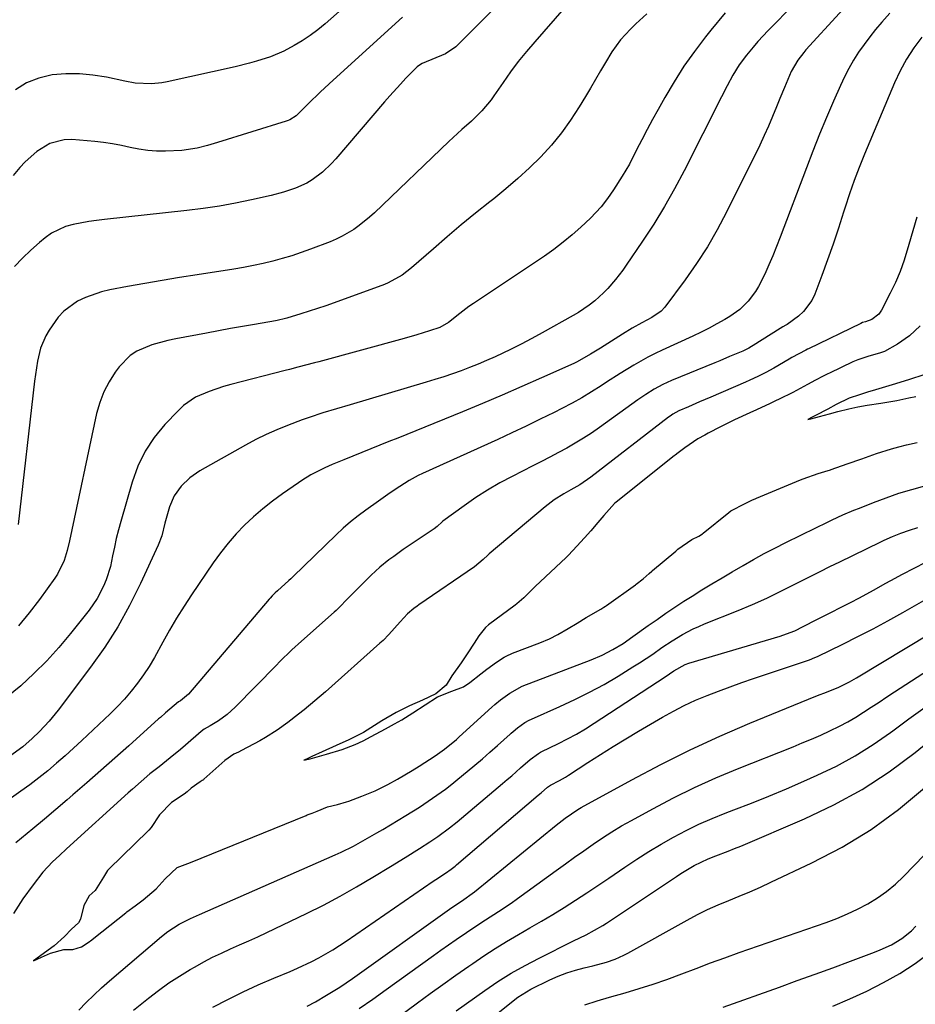
# Model space of a CAD drawing. Units: inches. Extents: x 1846801 to 1852104, y 410597 to 415960.
# Drawn here: x 1850042 to 1850297, y 413000 to 413279 of the extents above; entities that cross this region are included whole.
import ezdxf

# ---------------------------------------------------------------- set-up
doc = ezdxf.new("R2010")
doc.units = ezdxf.units.IN
doc.header["$MEASUREMENT"] = 0
doc.layers.add('7', color=7, linetype='Continuous')
doc.layers.add('8', color=7, linetype='Continuous')

msp = doc.modelspace()

# ---------------------------------------------------------------- linework, layer by layer
at = {"layer": '7', "color": 18}
for points in [[(1850146.62, 413293.98, 1778), (1850128.88, 413278.32, 1778), (1850126.8, 413276.6, 1778), (1850124.65, 413274.97, 1778), (1850122.4, 413273.49, 1778), (1850120.09, 413272.11, 1778), (1850117.15, 413270.55, 1778), (1850113.33, 413268.92, 1778), (1850109.36, 413267.64, 1778), (1850107.35, 413267.07, 1778), (1850103.29, 413266.08, 1778), (1850084.01, 413261.76, 1778), (1850082.51, 413261.48, 1778), (1850079.48, 413261.2, 1778), (1850074.91, 413261.43, 1778), (1850071.9, 413261.95, 1778), (1850066.74, 413263.09, 1778), (1850062.88, 413263.73, 1778), (1850059.01, 413264.1, 1778), (1850055.13, 413264.07, 1778), (1850051.23, 413263.76, 1778), (1850047.5, 413262.88, 1778), (1850044, 413261.55, 1778), (1850040.83, 413259.55, 1778)], [(1850284.77, 413291.8, 1764), (1850265.65, 413270.88, 1764), (1850265.04, 413270.18, 1764), (1850263.32, 413267.98, 1764), (1850261.49, 413264.76, 1764), (1850259.52, 413260.2, 1764), (1850258.23, 413257.03, 1764), (1850257.3, 413254.69, 1764), (1850256.18, 413251.94, 1764), (1850255.01, 413249.22, 1764), (1850253.77, 413246.52, 1764), (1850252.49, 413243.84, 1764), (1850243.06, 413224.74, 1764), (1850240.43, 413219.76, 1764), (1850237.62, 413214.88, 1764), (1850234.55, 413210.17, 1764), (1850231.3, 413205.56, 1764), (1850225.49, 413197.79, 1764), (1850224.44, 413196.61, 1764), (1850221.84, 413194.81, 1764), (1850219.01, 413193.31, 1764), (1850216.2, 413191.78, 1764), (1850213.46, 413190.11, 1764), (1850207.22, 413186.12, 1764), (1850206.29, 413185.54, 1764), (1850204.42, 413184.38, 1764), (1850200.58, 413182.25, 1764), (1850199.59, 413181.78, 1764), (1850190.45, 413177.66, 1764), (1850184.86, 413175.18, 1764), (1850179.26, 413172.74, 1764), (1850173.63, 413170.36, 1764), (1850167.98, 413168.02, 1764), (1850154.69, 413162.61, 1764), (1850152.14, 413161.58, 1764), (1850149.58, 413160.55, 1764), (1850147.02, 413159.53, 1764), (1850144.46, 413158.52, 1764), (1850141.9, 413157.5, 1764), (1850139.34, 413156.48, 1764), (1850136.79, 413155.44, 1764), (1850134.24, 413154.39, 1764), (1850130.95, 413153.02, 1764), (1850128.86, 413152.12, 1764), (1850124.8, 413150.07, 1764), (1850123.83, 413149.47, 1764), (1850122.88, 413148.85, 1764), (1850116.78, 413144.66, 1764), (1850113.95, 413142.6, 1764), (1850111.2, 413140.46, 1764), (1850108.57, 413138.17, 1764), (1850106.02, 413135.79, 1764), (1850103.6, 413133.27, 1764), (1850101.29, 413130.66, 1764), (1850099.14, 413127.92, 1764), (1850097.1, 413125.09, 1764), (1850090.93, 413116.01, 1764), (1850088.77, 413112.71, 1764), (1850086.67, 413109.36, 1764), (1850084.69, 413105.95, 1764), (1850082.77, 413102.5, 1764), (1850080.37, 413098.14, 1764), (1850078.86, 413095.65, 1764), (1850077.25, 413093.23, 1764), (1850075.55, 413090.85, 1764), (1850073.75, 413088.56, 1764), (1850071.87, 413086.34, 1764), (1850069.87, 413084.22, 1764), (1850067.8, 413082.17, 1764), (1850059.7, 413074.54, 1764), (1850057.33, 413072.35, 1764), (1850054.93, 413070.19, 1764), (1850052.5, 413068.08, 1764), (1850050.04, 413065.99, 1764), (1850047.52, 413063.97, 1764), (1850044.96, 413062.01, 1764), (1850042.34, 413060.13, 1764), (1850039.68, 413058.31, 1764)], [(1850186.06, 413291.95, 1774), (1850166.48, 413272.1, 1774), (1850166.11, 413271.75, 1774), (1850163.16, 413269.76, 1774), (1850156.54, 413266.99, 1774), (1850156.02, 413266.73, 1774), (1850155.06, 413266.06, 1774), (1850151.88, 413262.82, 1774), (1850150.32, 413261.17, 1774), (1850147.26, 413257.8, 1774), (1850145.76, 413256.09, 1774), (1850131.94, 413239.92, 1774), (1850130.73, 413238.59, 1774), (1850128.13, 413236.12, 1774), (1850125.26, 413233.95, 1774), (1850123.74, 413233.01, 1774), (1850120.48, 413231.54, 1774), (1850117.05, 413230.41, 1774), (1850113.56, 413229.51, 1774), (1850107.98, 413228.26, 1774), (1850103.42, 413227.32, 1774), (1850098.84, 413226.48, 1774), (1850094.23, 413225.8, 1774), (1850089.6, 413225.22, 1774), (1850066.14, 413222.69, 1774), (1850063.89, 413222.41, 1774), (1850061.66, 413222.09, 1774), (1850057.21, 413221.29, 1774), (1850055.07, 413220.69, 1774), (1850051.12, 413218.79, 1774), (1850049.3, 413217.5, 1774), (1850047.69, 413216.16, 1774), (1850045.22, 413213.97, 1774), (1850042.84, 413211.69, 1774), (1850040.61, 413209.27, 1774)], [(1850262.35, 413283.94, 1766), (1850254.92, 413276.37, 1766), (1850252.01, 413273.26, 1766), (1850250.61, 413271.65, 1766), (1850248.74, 413269.41, 1766), (1850246.68, 413266.63, 1766), (1850244.88, 413263.69, 1766), (1850243.23, 413260.64, 1766), (1850241.63, 413257.56, 1766), (1850231, 413236.55, 1766), (1850228.27, 413231.41, 1766), (1850225.41, 413226.34, 1766), (1850222.35, 413221.39, 1766), (1850219.17, 413216.52, 1766), (1850214.5, 413209.69, 1766), (1850213.53, 413208.31, 1766), (1850211.48, 413205.62, 1766), (1850209.27, 413203.07, 1766), (1850208.1, 413201.86, 1766), (1850205.6, 413199.59, 1766), (1850203.98, 413198.32, 1766), (1850201, 413196.28, 1766), (1850199.45, 413195.35, 1766), (1850190.65, 413190.44, 1766), (1850187.68, 413188.82, 1766), (1850184.69, 413187.26, 1766), (1850181.66, 413185.76, 1766), (1850177.23, 413183.66, 1766), (1850174.84, 413182.59, 1766), (1850172.44, 413181.57, 1766), (1850170.01, 413180.6, 1766), (1850167.56, 413179.67, 1766), (1850165.1, 413178.8, 1766), (1850162.62, 413177.96, 1766), (1850160.13, 413177.16, 1766), (1850157.63, 413176.4, 1766), (1850136.04, 413170, 1766), (1850132.13, 413168.84, 1766), (1850128.22, 413167.67, 1766), (1850124.34, 413166.42, 1766), (1850122.42, 413165.74, 1766), (1850118.17, 413164.14, 1766), (1850115.13, 413162.9, 1766), (1850112.13, 413161.56, 1766), (1850109.19, 413160.1, 1766), (1850106.3, 413158.54, 1766), (1850093.31, 413151.18, 1766), (1850090.46, 413149.24, 1766), (1850087.97, 413146.88, 1766), (1850085.99, 413144.1, 1766), (1850084.68, 413140.95, 1766), (1850083.36, 413136.35, 1766), (1850082.42, 413132.75, 1766), (1850081.45, 413130.14, 1766), (1850076.41, 413119.18, 1766), (1850073.31, 413112.97, 1766), (1850069.96, 413106.91, 1766), (1850066.22, 413101.08, 1766), (1850062.22, 413095.41, 1766), (1850053.02, 413083.22, 1766), (1850050.46, 413080.08, 1766), (1850047.68, 413077.12, 1766), (1850045.61, 413075.1, 1766), (1850042.98, 413072.77, 1766), (1850039.18, 413070.04, 1766)], [(1850196.85, 413282.77, 1772), (1850188.51, 413273.21, 1772), (1850186.14, 413270.4, 1772), (1850183.84, 413267.54, 1772), (1850181.64, 413264.61, 1772), (1850179.51, 413261.62, 1772), (1850176.91, 413257.83, 1772), (1850176.1, 413256.71, 1772), (1850173.47, 413253.53, 1772), (1850170.54, 413250.62, 1772), (1850167.8, 413248.21, 1772), (1850165.31, 413245.95, 1772), (1850164.09, 413244.8, 1772), (1850142.94, 413224.57, 1772), (1850141.54, 413223.29, 1772), (1850138.58, 413220.92, 1772), (1850137.03, 413219.83, 1772), (1850133.77, 413217.91, 1772), (1850132.07, 413217.1, 1772), (1850130.32, 413216.36, 1772), (1850124.74, 413214.22, 1772), (1850122.09, 413213.25, 1772), (1850119.42, 413212.36, 1772), (1850116.72, 413211.56, 1772), (1850113.99, 413210.82, 1772), (1850111.25, 413210.18, 1772), (1850108.49, 413209.58, 1772), (1850105.72, 413209.06, 1772), (1850102.93, 413208.59, 1772), (1850092.49, 413206.98, 1772), (1850087.53, 413206.19, 1772), (1850082.59, 413205.37, 1772), (1850077.64, 413204.51, 1772), (1850072.71, 413203.61, 1772), (1850067.69, 413202.67, 1772), (1850065.31, 413202.11, 1772), (1850060.71, 413200.49, 1772), (1850058.51, 413199.43, 1772), (1850054.59, 413196.63, 1772), (1850052.96, 413194.88, 1772), (1850050.38, 413191.25, 1772), (1850049.43, 413189.6, 1772), (1850048, 413186.12, 1772), (1850047.14, 413182.4, 1772), (1850046.53, 413178.62, 1772), (1850046.28, 413176.72, 1772), (1850041.65, 413135.99, 1772)], [(1850242.72, 413281.42, 1768), (1850238.62, 413276.49, 1768), (1850237.11, 413274.62, 1768), (1850233.96, 413270.47, 1768), (1850230.95, 413266.23, 1768), (1850228.16, 413261.84, 1768), (1850225.51, 413257.35, 1768), (1850223.61, 413253.92, 1768), (1850222.04, 413251.07, 1768), (1850220.5, 413248.21, 1768), (1850218.98, 413245.32, 1768), (1850217.49, 413242.43, 1768), (1850215.42, 413238.44, 1768), (1850213.41, 413234.95, 1768), (1850210.96, 413231.13, 1768), (1850209.24, 413228.68, 1768), (1850207.41, 413226.31, 1768), (1850204.34, 413223.04, 1768), (1850201.66, 413220.53, 1768), (1850199.18, 413218.32, 1768), (1850196.63, 413216.19, 1768), (1850193.98, 413214.19, 1768), (1850191.26, 413212.27, 1768), (1850171.13, 413198.82, 1768), (1850169.8, 413197.9, 1768), (1850167.2, 413195.99, 1768), (1850163.97, 413193.42, 1768), (1850161.49, 413191.95, 1768), (1850158.59, 413191, 1768), (1850154.99, 413189.87, 1768), (1850151.36, 413188.83, 1768), (1850127.07, 413182.23, 1768), (1850125.88, 413181.91, 1768), (1850121.13, 413180.67, 1768), (1850118.75, 413180.06, 1768), (1850117.56, 413179.75, 1768), (1850102.09, 413175.75, 1768), (1850100.03, 413175.17, 1768), (1850095.97, 413173.82, 1768), (1850092.07, 413172.13, 1768), (1850088.62, 413169.76, 1768), (1850087.07, 413168.32, 1768), (1850083.35, 413164.39, 1768), (1850080.33, 413160.7, 1768), (1850077.7, 413156.78, 1768), (1850075.66, 413152.52, 1768), (1850074.01, 413148.04, 1768), (1850070.77, 413136.84, 1768), (1850070.11, 413134.41, 1768), (1850069.5, 413131.97, 1768), (1850068.96, 413129.51, 1768), (1850068.47, 413127.04, 1768), (1850067.86, 413124.07, 1768), (1850066.67, 413120.27, 1768), (1850065.92, 413118.42, 1768), (1850064.05, 413114.9, 1768), (1850061.77, 413111.63, 1768), (1850056.47, 413104.98, 1768), (1850053.17, 413101.05, 1768), (1850049.73, 413097.24, 1768), (1850046.1, 413093.63, 1768), (1850042.34, 413090.14, 1768), (1850038.38, 413086.87, 1768)], [(1850150.9, 413280.19, 1776), (1850131.18, 413262.26, 1776), (1850127.61, 413258.95, 1776), (1850124.12, 413255.56, 1776), (1850120.64, 413252.16, 1776), (1850118.85, 413250.98, 1776), (1850118.36, 413250.77, 1776), (1850117.85, 413250.58, 1776), (1850098.27, 413244.55, 1776), (1850095.41, 413243.72, 1776), (1850092.53, 413242.99, 1776), (1850088.14, 413242.31, 1776), (1850083.51, 413242.1, 1776), (1850080.97, 413242.11, 1776), (1850078.44, 413242.27, 1776), (1850075.93, 413242.64, 1776), (1850073.44, 413243.14, 1776), (1850070.95, 413243.7, 1776), (1850068.44, 413244.18, 1776), (1850065.92, 413244.53, 1776), (1850063.38, 413244.81, 1776), (1850056.88, 413245.37, 1776), (1850054.72, 413245.33, 1776), (1850050.63, 413244.3, 1776), (1850046.9, 413242, 1776), (1850043.6, 413239.07, 1776), (1850042.09, 413237.43, 1776), (1850040.15, 413235.14, 1776)], [(1850289.52, 413281.37, 1762), (1850287.2, 413278.76, 1762), (1850285.46, 413276.7, 1762), (1850283.78, 413274.59, 1762), (1850282.18, 413272.42, 1762), (1850280.64, 413270.21, 1762), (1850279.2, 413267.93, 1762), (1850277.85, 413265.61, 1762), (1850276.62, 413263.22, 1762), (1850275.47, 413260.78, 1762), (1850273.51, 413256.34, 1762), (1850271.49, 413251.63, 1762), (1850269.52, 413246.9, 1762), (1850267.62, 413242.14, 1762), (1850265.77, 413237.35, 1762), (1850258.33, 413217.63, 1762), (1850257.3, 413214.98, 1762), (1850256.23, 413212.36, 1762), (1850255.1, 413209.75, 1762), (1850253.92, 413207.17, 1762), (1850252.18, 413203.62, 1762), (1850251.31, 413202.16, 1762), (1850249.25, 413199.46, 1762), (1850246.82, 413197.09, 1762), (1850244.04, 413195.14, 1762), (1850242.57, 413194.28, 1762), (1850240.34, 413193.01, 1762), (1850238.09, 413191.79, 1762), (1850235.81, 413190.63, 1762), (1850233.49, 413189.53, 1762), (1850224.78, 413185.52, 1762), (1850222.72, 413184.54, 1762), (1850220.69, 413183.51, 1762), (1850216.7, 413181.27, 1762), (1850212.81, 413178.88, 1762), (1850208.96, 413176.41, 1762), (1850207.4, 413175.37, 1762), (1850204.69, 413173.65, 1762), (1850201.93, 413171.99, 1762), (1850199.12, 413170.43, 1762), (1850196.27, 413168.94, 1762), (1850194.06, 413167.83, 1762), (1850190.07, 413165.87, 1762), (1850186.06, 413163.93, 1762), (1850182.02, 413162.04, 1762), (1850177.98, 413160.17, 1762), (1850156.64, 413150.5, 1762), (1850155.33, 413149.87, 1762), (1850152.79, 413148.49, 1762), (1850148.85, 413145.89, 1762), (1850146.75, 413144.46, 1762), (1850144.06, 413142.65, 1762), (1850140.47, 413140.09, 1762), (1850138.28, 413138.44, 1762), (1850136.14, 413136.74, 1762), (1850134.08, 413134.94, 1762), (1850132.07, 413133.07, 1762), (1850119.84, 413121.23, 1762), (1850119.14, 413120.53, 1762), (1850118.62, 413120.02, 1762), (1850115.35, 413117.11, 1762), (1850114.73, 413116.54, 1762), (1850113.82, 413115.65, 1762), (1850113.24, 413115.03, 1762), (1850112.97, 413114.71, 1762), (1850090.07, 413087.75, 1762), (1850087.78, 413085.87, 1762), (1850087.22, 413085.56, 1762), (1850083.55, 413082.42, 1762), (1850082.05, 413081.13, 1762), (1850081.56, 413080.69, 1762), (1850073.07, 413073.07, 1762), (1850069.12, 413069.54, 1762), (1850065.14, 413066.03, 1762), (1850061.14, 413062.55, 1762), (1850057.13, 413059.09, 1762), (1850055.51, 413057.7, 1762), (1850052.28, 413054.96, 1762), (1850049.05, 413052.22, 1762), (1850045.8, 413049.5, 1762), (1850042.55, 413046.79, 1762), (1850040.97, 413045.49, 1762)], [(1850297.14, 413223.36, 1758), (1850296.02, 413219.47, 1758), (1850294.93, 413215.57, 1758), (1850293.58, 413211.07, 1758), (1850292.44, 413207.88, 1758), (1850291.1, 413204.77, 1758), (1850289.63, 413201.71, 1758), (1850287.12, 413196.86, 1758), (1850286.36, 413195.77, 1758), (1850284.35, 413194.21, 1758), (1850282.56, 413193.62, 1758), (1850281.76, 413193.36, 1758), (1850281.28, 413193.15, 1758), (1850266.4, 413185.94, 1758), (1850266.12, 413185.8, 1758), (1850265.57, 413185.53, 1758), (1850261.67, 413183.46, 1758), (1850260.83, 413182.96, 1758), (1850256.53, 413180.42, 1758), (1850254.28, 413179.19, 1758), (1850251.99, 413178.04, 1758), (1850249.67, 413176.96, 1758), (1850248.5, 413176.44, 1758), (1850238.59, 413172.18, 1758), (1850235.42, 413170.82, 1758), (1850232.24, 413169.46, 1758), (1850229.52, 413168.28, 1758), (1850227.81, 413167.33, 1758), (1850227, 413166.78, 1758), (1850226.6, 413166.49, 1758), (1850204.51, 413149.44, 1758), (1850201.32, 413147.28, 1758), (1850198.81, 413145.83, 1758), (1850196.8, 413144.7, 1758), (1850194.04, 413142.97, 1758), (1850191.45, 413140.99, 1758), (1850175.52, 413127.6, 1758), (1850175.17, 413127.3, 1758), (1850173.86, 413126.01, 1758), (1850171.4, 413123.89, 1758), (1850155.58, 413113.1, 1758), (1850155.09, 413112.76, 1758), (1850154.12, 413112.06, 1758), (1850152.29, 413110.53, 1758), (1850150.21, 413108.28, 1758), (1850147.05, 413104.71, 1758), (1850145.38, 413103.01, 1758), (1850144.51, 413102.2, 1758), (1850128.98, 413088.4, 1758), (1850126, 413085.82, 1758), (1850122.96, 413083.31, 1758), (1850121.37, 413082.04, 1758), (1850118.33, 413079.71, 1758), (1850115.22, 413077.47, 1758), (1850111.99, 413075.44, 1758), (1850110.32, 413074.5, 1758), (1850105.08, 413071.68, 1758), (1850104.24, 413071.25, 1758), (1850102.96, 413070.64, 1758), (1850100.34, 413068.86, 1758), (1850094.42, 413063.55, 1758), (1850094.28, 413063.43, 1758), (1850093.98, 413063.21, 1758), (1850093.35, 413062.82, 1758), (1850090.81, 413061, 1758), (1850089.64, 413060, 1758), (1850088.78, 413059.3, 1758), (1850085.23, 413056.91, 1758), (1850081.76, 413053.4, 1758), (1850079.44, 413049.88, 1758), (1850078.75, 413049.07, 1758), (1850078.5, 413048.82, 1758), (1850067.51, 413038.1, 1758), (1850067.06, 413037.62, 1758), (1850065.89, 413035.75, 1758), (1850063.53, 413031.97, 1758), (1850061.84, 413030.37, 1758), (1850060.29, 413027.67, 1758), (1850059.32, 413023.79, 1758), (1850058.72, 413022.78, 1758), (1850056.79, 413020.93, 1758), (1850054.82, 413018.89, 1758), (1850051.83, 413016.19, 1758), (1850048.07, 413013.47, 1758), (1850045.96, 413011.95, 1758), (1850048.24, 413012.99, 1758), (1850050.76, 413014.12, 1758), (1850054.59, 413015.16, 1758), (1850057.2, 413015.2, 1758), (1850059.6, 413015.89, 1758), (1850061.55, 413017.15, 1758), (1850062.54, 413017.88, 1758), (1850063.17, 413018.37, 1758), (1850072.2, 413025.62, 1758), (1850072.52, 413025.88, 1758), (1850074.85, 413027.57, 1758), (1850077.16, 413029.25, 1758), (1850080.86, 413032.44, 1758), (1850083.44, 413035.22, 1758), (1850086.8, 413038.47, 1758), (1850090.61, 413039.86, 1758), (1850123.55, 413053.29, 1758), (1850123.82, 413053.4, 1758), (1850124.38, 413053.61, 1758), (1850125.23, 413053.92, 1758), (1850126.67, 413054.48, 1758), (1850129.6, 413055.69, 1758), (1850132.38, 413056.36, 1758), (1850135.02, 413057.09, 1758), (1850135.68, 413057.3, 1758), (1850139.33, 413058.7, 1758), (1850143.09, 413060.27, 1758), (1850146.74, 413062.07, 1758), (1850149.51, 413063.58, 1758), (1850153.64, 413066.01, 1758), (1850155.67, 413067.29, 1758), (1850160.2, 413070.21, 1758), (1850162.88, 413072.09, 1758), (1850166.25, 413074.87, 1758), (1850167.06, 413075.6, 1758), (1850176.32, 413084.06, 1758), (1850177.13, 413084.78, 1758), (1850178.81, 413086.16, 1758), (1850181.41, 413088.07, 1758), (1850184.92, 413089.97, 1758), (1850204.55, 413097.52, 1758), (1850207.68, 413098.86, 1758), (1850210.7, 413100.43, 1758), (1850213.62, 413102.19, 1758), (1850216.44, 413104.1, 1758), (1850220.8, 413107.23, 1758), (1850223.3, 413109, 1758), (1850225.81, 413110.74, 1758), (1850228.35, 413112.44, 1758), (1850230.91, 413114.13, 1758), (1850233.25, 413115.64, 1758), (1850236.06, 413117.42, 1758), (1850238.92, 413119.13, 1758), (1850241.8, 413120.82, 1758), (1850244.68, 413122.5, 1758), (1850247.76, 413124.31, 1758), (1850250.75, 413126.02, 1758), (1850253.77, 413127.68, 1758), (1850256.83, 413129.29, 1758), (1850259.91, 413130.84, 1758), (1850268.49, 413135.05, 1758), (1850271.55, 413136.54, 1758), (1850273.08, 413137.26, 1758), (1850276.17, 413138.68, 1758), (1850279.3, 413140.02, 1758), (1850280.87, 413140.66, 1758), (1850284.86, 413142.24, 1758), (1850288.45, 413143.58, 1758), (1850292.08, 413144.83, 1758), (1850295.76, 413145.93, 1758), (1850299.46, 413146.94, 1758)], [(1850298.16, 413192.46, 1756), (1850295.09, 413189.61, 1756), (1850291.64, 413187.26, 1756), (1850287.97, 413185.19, 1756), (1850286.59, 413184.72, 1756), (1850283.56, 413183.8, 1756), (1850280.43, 413182.79, 1756), (1850279.02, 413182.18, 1756), (1850272.36, 413179.01, 1756), (1850271.91, 413178.8, 1756), (1850270.56, 413178.13, 1756), (1850268.32, 413176.97, 1756), (1850266.06, 413175.78, 1756), (1850261.93, 413173.5, 1756), (1850260.37, 413172.7, 1756), (1850259.59, 413172.32, 1756), (1850255.45, 413170.38, 1756), (1850251.63, 413168.6, 1756), (1850249.72, 413167.71, 1756), (1850245.35, 413165.71, 1756), (1850244.01, 413165.08, 1756), (1850241.36, 413163.78, 1756), (1850237.82, 413161.93, 1756), (1850236.86, 413161.4, 1756), (1850234.93, 413160.31, 1756), (1850231.23, 413157.73, 1756), (1850229.33, 413156.35, 1756), (1850228.43, 413155.65, 1756), (1850228.21, 413155.48, 1756), (1850211.64, 413142.31, 1756), (1850211.16, 413141.91, 1756), (1850208.15, 413138.57, 1756), (1850206.46, 413136.53, 1756), (1850204.47, 413134.17, 1756), (1850202.7, 413132.21, 1756), (1850200.49, 413129.77, 1756), (1850198.11, 413127.22, 1756), (1850197.49, 413126.62, 1756), (1850188.6, 413118.32, 1756), (1850187.67, 413117.43, 1756), (1850185.42, 413115.13, 1756), (1850183.47, 413113.41, 1756), (1850182.95, 413113.01, 1756), (1850175.37, 413107.42, 1756), (1850174.48, 413106.7, 1756), (1850172.63, 413104.34, 1756), (1850171.29, 413102.25, 1756), (1850169.5, 413099.47, 1756), (1850167.6, 413096.63, 1756), (1850164.97, 413092.92, 1756), (1850163.29, 413090.28, 1756), (1850160.38, 413087.82, 1756), (1850156.64, 413086.08, 1756), (1850152.92, 413084.43, 1756), (1850149.12, 413082.55, 1756), (1850145.06, 413080.16, 1756), (1850141.94, 413078.13, 1756), (1850139.8, 413076.88, 1756), (1850135.68, 413074.79, 1756), (1850132.09, 413073.11, 1756), (1850128.1, 413071.31, 1756), (1850125.13, 413069.98, 1756), (1850123.63, 413069.31, 1756), (1850122.88, 413068.97, 1756), (1850124.68, 413069.4, 1756), (1850129.26, 413070.69, 1756), (1850133.73, 413071.99, 1756), (1850137.49, 413073.44, 1756), (1850139.76, 413074.52, 1756), (1850141.99, 413075.66, 1756), (1850146.1, 413077.89, 1756), (1850148.6, 413079.26, 1756), (1850150.7, 413080.45, 1756), (1850153.85, 413082.44, 1756), (1850157.32, 413084.69, 1756), (1850160.88, 413086.94, 1756), (1850164.93, 413088.63, 1756), (1850168.24, 413089.81, 1756), (1850170.06, 413091.02, 1756), (1850173.23, 413093.56, 1756), (1850174.88, 413094.83, 1756), (1850177.63, 413096.84, 1756), (1850179.85, 413098.27, 1756), (1850181, 413098.85, 1756), (1850181.59, 413099.12, 1756), (1850182.19, 413099.36, 1756), (1850189.93, 413102.34, 1756), (1850192.76, 413103.51, 1756), (1850195.06, 413104.67, 1756), (1850198.01, 413106.43, 1756), (1850200.6, 413107.96, 1756), (1850203.18, 413109.5, 1756), (1850207.27, 413111.91, 1756), (1850208.21, 413112.49, 1756), (1850208.67, 413112.8, 1756), (1850208.89, 413112.96, 1756), (1850217.18, 413118.83, 1756), (1850217.41, 413119, 1756), (1850219.34, 413120.56, 1756), (1850221.08, 413122.07, 1756), (1850221.83, 413122.7, 1756), (1850222.02, 413122.86, 1756), (1850228.6, 413128.38, 1756), (1850229.26, 413128.94, 1756), (1850233.23, 413131.72, 1756), (1850235.21, 413132.66, 1756), (1850236.23, 413133.32, 1756), (1850236.42, 413133.47, 1756), (1850243.69, 413139.4, 1756), (1850244.31, 413139.85, 1756), (1850248.32, 413141.94, 1756), (1850250.28, 413142.91, 1756), (1850251.35, 413143.39, 1756), (1850251.57, 413143.48, 1756), (1850264.12, 413148.66, 1756), (1850264.84, 413148.96, 1756), (1850269.1, 413150.51, 1756), (1850271.02, 413151.05, 1756), (1850271.94, 413151.3, 1756), (1850272.39, 413151.43, 1756), (1850272.62, 413151.51, 1756), (1850272.84, 413151.58, 1756), (1850277.4, 413153.2, 1756), (1850281.58, 413154.67, 1756), (1850285.75, 413156.13, 1756), (1850289.97, 413157.46, 1756), (1850292.1, 413158.04, 1756), (1850294.25, 413158.57, 1756), (1850297.24, 413159.27, 1756)], [(1850299.17, 413178.5, 1754), (1850295.1, 413177.23, 1754), (1850291.14, 413175.99, 1754), (1850288.28, 413175.1, 1754), (1850285.47, 413174.25, 1754), (1850283.19, 413173.56, 1754), (1850280.88, 413172.85, 1754), (1850277.94, 413171.87, 1754), (1850274.23, 413170.05, 1754), (1850271.86, 413168.8, 1754), (1850268.34, 413166.96, 1754), (1850266.82, 413166.18, 1754), (1850266.73, 413166.13, 1754), (1850266.17, 413165.83, 1754), (1850267.02, 413166.04, 1754), (1850269.52, 413166.68, 1754), (1850272.39, 413167.43, 1754), (1850274.73, 413168.06, 1754), (1850277.84, 413168.88, 1754), (1850280.43, 413169.46, 1754), (1850283.08, 413169.9, 1754), (1850286.99, 413170.46, 1754), (1850291.46, 413171.23, 1754), (1850294.88, 413171.95, 1754), (1850296.9, 413172.33, 1754)], [(1850074.43, 412997.92, 1762), (1850078.66, 413001.34, 1762), (1850081.52, 413003.54, 1762), (1850084.44, 413005.65, 1762), (1850087.47, 413007.61, 1762), (1850090.55, 413009.48, 1762), (1850091.92, 413010.27, 1762), (1850094.39, 413011.63, 1762), (1850096.89, 413012.94, 1762), (1850099.43, 413014.16, 1762), (1850102, 413015.33, 1762), (1850104.59, 413016.46, 1762), (1850107.16, 413017.62, 1762), (1850109.73, 413018.8, 1762), (1850112.28, 413020, 1762), (1850123.61, 413025.41, 1762), (1850128.43, 413027.8, 1762), (1850133.19, 413030.29, 1762), (1850137.87, 413032.94, 1762), (1850142.49, 413035.68, 1762), (1850147.54, 413038.79, 1762), (1850151.65, 413041.34, 1762), (1850155.75, 413043.91, 1762), (1850158.66, 413045.77, 1762), (1850160.96, 413047.3, 1762), (1850164.32, 413049.72, 1762), (1850166.48, 413051.45, 1762), (1850179.39, 413062.36, 1762), (1850180.68, 413063.46, 1762), (1850181.96, 413064.56, 1762), (1850184.51, 413066.8, 1762), (1850187.22, 413069.21, 1762), (1850189.59, 413070.91, 1762), (1850190.16, 413071.21, 1762), (1850190.35, 413071.31, 1762), (1850195.23, 413073.69, 1762), (1850197.84, 413075.02, 1762), (1850200.41, 413076.41, 1762), (1850202.93, 413077.91, 1762), (1850205.41, 413079.46, 1762), (1850225.62, 413092.69, 1762), (1850228.06, 413094.36, 1762), (1850231.26, 413096.2, 1762), (1850232.3, 413096.57, 1762), (1850258.27, 413104.25, 1762), (1850259.12, 413104.51, 1762), (1850262.46, 413105.79, 1762), (1850264.89, 413106.95, 1762), (1850268.79, 413108.96, 1762), (1850269.89, 413109.52, 1762), (1850278.54, 413113.92, 1762), (1850280.72, 413115.05, 1762), (1850285.04, 413117.38, 1762), (1850288.21, 413119.17, 1762), (1850289.83, 413120.08, 1762), (1850293.09, 413121.87, 1762), (1850296.39, 413123.6, 1762), (1850299.7, 413125.28, 1762)], [(1850097, 412998.8, 1764), (1850101.26, 413000.98, 1764), (1850105.55, 413003.09, 1764), (1850109.9, 413005.08, 1764), (1850114.29, 413006.99, 1764), (1850118.93, 413008.94, 1764), (1850121.01, 413009.85, 1764), (1850125.12, 413011.78, 1764), (1850127.14, 413012.81, 1764), (1850131.09, 413015.03, 1764), (1850134.9, 413017.48, 1764), (1850159.65, 413034.54, 1764), (1850160.36, 413035.02, 1764), (1850163.11, 413036.84, 1764), (1850164.75, 413037.96, 1764), (1850165.93, 413038.86, 1764), (1850166.31, 413039.18, 1764), (1850189.47, 413058.99, 1764), (1850190.32, 413059.72, 1764), (1850192.11, 413061.29, 1764), (1850193.02, 413061.9, 1764), (1850195.57, 413063.21, 1764), (1850197.26, 413064.19, 1764), (1850198.09, 413064.71, 1764), (1850203.59, 413068.27, 1764), (1850207.18, 413070.56, 1764), (1850210.78, 413072.82, 1764), (1850214.42, 413075.03, 1764), (1850218.07, 413077.22, 1764), (1850224.87, 413081.23, 1764), (1850227.94, 413082.95, 1764), (1850231.06, 413084.56, 1764), (1850234.26, 413086.02, 1764), (1850237.51, 413087.37, 1764), (1850240.8, 413088.63, 1764), (1850244.1, 413089.85, 1764), (1850247.42, 413091.02, 1764), (1850250.75, 413092.17, 1764), (1850265.84, 413097.22, 1764), (1850266.63, 413097.5, 1764), (1850268.18, 413098.13, 1764), (1850268.95, 413098.48, 1764), (1850276.11, 413101.97, 1764), (1850280.43, 413104.13, 1764), (1850284.72, 413106.34, 1764), (1850288.96, 413108.63, 1764), (1850293.18, 413110.98, 1764), (1850299.14, 413114.37, 1764)], [(1850123.8, 412999.03, 1766), (1850126.15, 413000.32, 1766), (1850129.29, 413002.14, 1766), (1850133.04, 413004.48, 1766), (1850136.69, 413006.96, 1766), (1850164.23, 413026.58, 1766), (1850165.54, 413027.5, 1766), (1850167.67, 413028.91, 1766), (1850171.39, 413031.57, 1766), (1850194.59, 413050.5, 1766), (1850195.44, 413051.19, 1766), (1850197.17, 413052.52, 1766), (1850200.79, 413054.95, 1766), (1850201.74, 413055.5, 1766), (1850216.15, 413063.43, 1766), (1850224.38, 413067.77, 1766), (1850232.7, 413071.93, 1766), (1850241.16, 413075.8, 1766), (1850249.71, 413079.49, 1766), (1850266.38, 413086.33, 1766), (1850268.9, 413087.34, 1766), (1850271.45, 413088.3, 1766), (1850275.01, 413089.74, 1766), (1850278.04, 413091.27, 1766), (1850280, 413092.39, 1766), (1850308.16, 413109.32, 1766)], [(1850138.55, 412998.36, 1768), (1850142.43, 413001.05, 1768), (1850146.28, 413003.78, 1768), (1850159.7, 413013.45, 1768), (1850161.84, 413014.98, 1768), (1850163.99, 413016.5, 1768), (1850166.16, 413017.99, 1768), (1850169.08, 413019.99, 1768), (1850170.9, 413021.2, 1768), (1850174.55, 413023.58, 1768), (1850178.22, 413025.92, 1768), (1850181.83, 413028.36, 1768), (1850183.61, 413029.62, 1768), (1850194.65, 413037.61, 1768), (1850197.26, 413039.49, 1768), (1850199.87, 413041.36, 1768), (1850202.49, 413043.23, 1768), (1850205.12, 413045.08, 1768), (1850207.77, 413046.89, 1768), (1850210.47, 413048.63, 1768), (1850213.22, 413050.28, 1768), (1850216.02, 413051.87, 1768), (1850222.09, 413055.18, 1768), (1850228, 413058.27, 1768), (1850233.98, 413061.21, 1768), (1850240.06, 413063.93, 1768), (1850246.21, 413066.51, 1768), (1850261.97, 413072.78, 1768), (1850264.61, 413073.86, 1768), (1850267.24, 413074.96, 1768), (1850269.85, 413076.1, 1768), (1850272.45, 413077.27, 1768), (1850275.19, 413078.6, 1768), (1850277.52, 413079.83, 1768), (1850279.8, 413081.17, 1768), (1850282.02, 413082.58, 1768), (1850284.23, 413084.04, 1768), (1850286.43, 413085.5, 1768), (1850288.64, 413086.95, 1768), (1850290.85, 413088.4, 1768), (1850310.15, 413100.95, 1768)], [(1850166.21, 412997.71, 1772), (1850174.31, 413003.49, 1772), (1850178.04, 413006.02, 1772), (1850181.85, 413008.42, 1772), (1850185.76, 413010.63, 1772), (1850189.75, 413012.73, 1772), (1850199.58, 413017.58, 1772), (1850203.17, 413019.37, 1772), (1850205.54, 413020.61, 1772), (1850207.84, 413021.96, 1772), (1850208.96, 413022.68, 1772), (1850228.82, 413035.95, 1772), (1850230.05, 413036.76, 1772), (1850233.84, 413039.02, 1772), (1850237.81, 413040.92, 1772), (1850240, 413041.76, 1772), (1850243.57, 413043.12, 1772), (1850245.34, 413043.83, 1772), (1850247.11, 413044.57, 1772), (1850265.24, 413052.28, 1772), (1850273.57, 413056.25, 1772), (1850281.65, 413060.65, 1772), (1850289.32, 413065.7, 1772), (1850296.74, 413071.2, 1772), (1850306.03, 413078.71, 1772)], [(1850160.7, 412983.27, 1774), (1850183.72, 413001.64, 1774), (1850187.37, 413003.92, 1774), (1850192.83, 413006.53, 1774), (1850195.21, 413007.57, 1774), (1850197.62, 413008.5, 1774), (1850200.09, 413009.28, 1774), (1850202.6, 413009.94, 1774), (1850205.07, 413010.51, 1774), (1850208.92, 413011.56, 1774), (1850211.43, 413012.43, 1774), (1850213.86, 413013.5, 1774), (1850215.03, 413014.12, 1774), (1850231.9, 413023.53, 1774), (1850234.78, 413025.06, 1774), (1850237.69, 413026.51, 1774), (1850240.66, 413027.85, 1774), (1850243.67, 413029.1, 1774), (1850246.69, 413030.33, 1774), (1850249.7, 413031.59, 1774), (1850252.68, 413032.91, 1774), (1850255.65, 413034.27, 1774), (1850267.36, 413039.77, 1774), (1850275.93, 413044.27, 1774), (1850284.18, 413049.25, 1774), (1850291.94, 413054.96, 1774), (1850299.39, 413061.14, 1774)], [(1850202.8, 412999.45, 1776), (1850206.25, 413000.58, 1776), (1850209.74, 413001.63, 1776), (1850214.24, 413002.88, 1776), (1850218.23, 413004.03, 1776), (1850222.19, 413005.26, 1776), (1850226.11, 413006.63, 1776), (1850230.37, 413008.23, 1776), (1850234.42, 413009.8, 1776), (1850238.5, 413011.34, 1776), (1850242.59, 413012.83, 1776), (1850246.69, 413014.28, 1776), (1850271.41, 413022.87, 1776), (1850274.44, 413024.01, 1776), (1850277.43, 413025.26, 1776), (1850280.34, 413026.65, 1776), (1850283.21, 413028.15, 1776), (1850285.96, 413029.83, 1776), (1850288.6, 413031.67, 1776), (1850291.07, 413033.73, 1776), (1850293.42, 413035.93, 1776), (1850299.41, 413042.06, 1776)], [(1850242.14, 412998.77, 1778), (1850258.09, 413004.47, 1778), (1850263.17, 413006.3, 1778), (1850268.23, 413008.13, 1778), (1850273.29, 413009.98, 1778), (1850278.35, 413011.85, 1778), (1850285.16, 413014.37, 1778), (1850286.79, 413015.02, 1778), (1850289.95, 413016.52, 1778), (1850292.95, 413018.31, 1778), (1850295.63, 413020.51, 1778), (1850296.86, 413021.75, 1778)]]:
    msp.add_polyline3d(points, dxfattribs=at)
at = {"layer": '8', "color": 18}
for points in [[(1850220.42, 413281.15, 1770), (1850217.29, 413278.3, 1770), (1850215.79, 413276.81, 1770), (1850212.92, 413273.71, 1770), (1850210.41, 413270.33, 1770), (1850208.6, 413267.34, 1770), (1850207.18, 413264.91, 1770), (1850205.77, 413262.48, 1770), (1850204.34, 413260.05, 1770), (1850202.91, 413257.63, 1770), (1850201.15, 413254.67, 1770), (1850198.72, 413250.9, 1770), (1850196.13, 413247.26, 1770), (1850193.27, 413243.83, 1770), (1850190.25, 413240.52, 1770), (1850187.04, 413237.38, 1770), (1850183.75, 413234.33, 1770), (1850180.34, 413231.4, 1770), (1850176.86, 413228.57, 1770), (1850175.73, 413227.68, 1770), (1850171.65, 413224.43, 1770), (1850167.61, 413221.14, 1770), (1850163.62, 413217.78, 1770), (1850159.68, 413214.37, 1770), (1850153.51, 413208.95, 1770), (1850150.83, 413206.86, 1770), (1850146.88, 413204.64, 1770), (1850145.83, 413204.22, 1770), (1850131.51, 413199, 1770), (1850129.15, 413198.16, 1770), (1850126.78, 413197.35, 1770), (1850124.4, 413196.58, 1770), (1850122.01, 413195.84, 1770), (1850118, 413194.64, 1770), (1850117.22, 413194.41, 1770), (1850115.62, 413194.03, 1770), (1850115.22, 413193.95, 1770), (1850114.82, 413193.87, 1770), (1850108.8, 413192.84, 1770), (1850105.39, 413192.24, 1770), (1850101.97, 413191.64, 1770), (1850098.57, 413191.02, 1770), (1850095.16, 413190.39, 1770), (1850086.44, 413188.77, 1770), (1850084.16, 413188.28, 1770), (1850079.66, 413187.02, 1770), (1850075.39, 413185.24, 1770), (1850073.49, 413184.03, 1770), (1850070.31, 413180.79, 1770), (1850069.19, 413179.27, 1770), (1850067.44, 413176.53, 1770), (1850065.94, 413173.68, 1770), (1850064.81, 413170.66, 1770), (1850063.93, 413167.53, 1770), (1850056.19, 413131.36, 1770), (1850055.5, 413128.55, 1770), (1850054.66, 413125.78, 1770), (1850052.84, 413121.89, 1770), (1850052.05, 413120.69, 1770), (1850047.69, 413114.63, 1770), (1850044.76, 413110.84, 1770), (1850041.67, 413107.19, 1770)], [(1850298.61, 413274.53, 1760), (1850296.34, 413271.47, 1760), (1850294.28, 413268.28, 1760), (1850292.43, 413264.95, 1760), (1850290.83, 413261.5, 1760), (1850282.29, 413241.21, 1760), (1850280.79, 413237.49, 1760), (1850279.36, 413233.76, 1760), (1850278.04, 413229.98, 1760), (1850276.78, 413226.18, 1760), (1850276.32, 413224.73, 1760), (1850274.86, 413220.2, 1760), (1850273.35, 413215.68, 1760), (1850271.77, 413211.19, 1760), (1850270.14, 413206.71, 1760), (1850268.19, 413201.47, 1760), (1850267.33, 413199.67, 1760), (1850264.99, 413196.53, 1760), (1850263.5, 413195.2, 1760), (1850260.32, 413192.83, 1760), (1850259.92, 413192.6, 1760), (1850259.08, 413192.17, 1760), (1850258.34, 413191.73, 1760), (1850250.6, 413186.81, 1760), (1850250.2, 413186.56, 1760), (1850249.39, 413186.09, 1760), (1850247.72, 413185.26, 1760), (1850243.95, 413183.69, 1760), (1850241.15, 413182.53, 1760), (1850239.75, 413181.95, 1760), (1850227.43, 413176.87, 1760), (1850224.91, 413175.72, 1760), (1850222.49, 413174.4, 1760), (1850220.14, 413172.94, 1760), (1850217.85, 413171.37, 1760), (1850206.95, 413163.53, 1760), (1850204.69, 413161.97, 1760), (1850202.41, 413160.47, 1760), (1850200.06, 413159.06, 1760), (1850197.69, 413157.7, 1760), (1850195.27, 413156.4, 1760), (1850192.85, 413155.12, 1760), (1850190.42, 413153.86, 1760), (1850187.98, 413152.61, 1760), (1850182.09, 413149.65, 1760), (1850178.56, 413147.77, 1760), (1850175.09, 413145.77, 1760), (1850171.73, 413143.6, 1760), (1850168.44, 413141.32, 1760), (1850162.41, 413136.91, 1760), (1850162.19, 413136.74, 1760), (1850160.79, 413135.41, 1760), (1850159.9, 413134.71, 1760), (1850152.53, 413129.79, 1760), (1850151.14, 413128.85, 1760), (1850148.4, 413126.92, 1760), (1850147.04, 413125.93, 1760), (1850144.43, 413123.84, 1760), (1850141.98, 413121.56, 1760), (1850135.56, 413115.13, 1760), (1850135.05, 413114.62, 1760), (1850133.04, 413112.52, 1760), (1850132, 413111.51, 1760), (1850131.46, 413111.02, 1760), (1850122.22, 413102.81, 1760), (1850119.47, 413100.32, 1760), (1850115.9, 413096.89, 1760), (1850115.03, 413096.01, 1760), (1850103.28, 413084.01, 1760), (1850101.04, 413081.97, 1760), (1850098.58, 413080.19, 1760), (1850096.25, 413078.71, 1760), (1850094.54, 413077.78, 1760), (1850093.67, 413077.12, 1760), (1850089.19, 413073.24, 1760), (1850087.75, 413072.01, 1760), (1850084.83, 413069.62, 1760), (1850081.66, 413067.13, 1760), (1850079.09, 413065.06, 1760), (1850076.57, 413062.93, 1760), (1850074.08, 413060.76, 1760), (1850072.85, 413059.66, 1760), (1850055.31, 413043.73, 1760), (1850053.33, 413041.91, 1760), (1850051.37, 413040.08, 1760), (1850048.63, 413037.14, 1760), (1850045.86, 413033.56, 1760), (1850042.97, 413029.57, 1760), (1850040.29, 413025.43, 1760)], [(1850058.84, 412997.92, 1760), (1850060.95, 413000.08, 1760), (1850063.1, 413002.19, 1760), (1850065.32, 413004.24, 1760), (1850067.58, 413006.24, 1760), (1850082.34, 413018.85, 1760), (1850084.19, 413020.32, 1760), (1850087.42, 413022.39, 1760), (1850090.66, 413023.98, 1760), (1850092.32, 413024.71, 1760), (1850093.14, 413025.07, 1760), (1850131.76, 413042.07, 1760), (1850133.5, 413042.86, 1760), (1850136.94, 413044.56, 1760), (1850140.31, 413046.39, 1760), (1850143.64, 413048.3, 1760), (1850145.28, 413049.28, 1760), (1850151.88, 413053.28, 1760), (1850155.7, 413055.66, 1760), (1850159.46, 413058.14, 1760), (1850163.12, 413060.75, 1760), (1850164.9, 413062.13, 1760), (1850166.66, 413063.54, 1760), (1850169.32, 413065.75, 1760), (1850171.49, 413067.56, 1760), (1850173.64, 413069.4, 1760), (1850175.77, 413071.26, 1760), (1850177.88, 413073.14, 1760), (1850181.5, 413076.41, 1760), (1850181.79, 413076.67, 1760), (1850182.38, 413077.17, 1760), (1850183.58, 413078.13, 1760), (1850185.73, 413079.67, 1760), (1850186.98, 413080.35, 1760), (1850187.63, 413080.65, 1760), (1850195.69, 413084.2, 1760), (1850199.94, 413086.18, 1760), (1850204.13, 413088.27, 1760), (1850208.23, 413090.53, 1760), (1850212.27, 413092.9, 1760), (1850216.46, 413095.47, 1760), (1850218.35, 413096.66, 1760), (1850222.06, 413099.13, 1760), (1850224.71, 413101, 1760), (1850227.57, 413102.93, 1760), (1850230.53, 413104.71, 1760), (1850233.59, 413106.3, 1760), (1850235.16, 413107.02, 1760), (1850236.75, 413107.69, 1760), (1850246.37, 413111.5, 1760), (1850250.47, 413113.2, 1760), (1850254.5, 413115.05, 1760), (1850258.49, 413116.99, 1760), (1850262.46, 413118.98, 1760), (1850266.86, 413121.21, 1760), (1850269.65, 413122.61, 1760), (1850272.45, 413124, 1760), (1850275.26, 413125.37, 1760), (1850286.78, 413130.95, 1760), (1850287.94, 413131.49, 1760), (1850290.28, 413132.53, 1760), (1850292.66, 413133.47, 1760), (1850295.07, 413134.33, 1760), (1850297.45, 413135.09, 1760)], [(1850149.68, 412995.92, 1770), (1850155.13, 412999.95, 1770), (1850158.76, 413002.61, 1770), (1850162.41, 413005.25, 1770), (1850166.08, 413007.86, 1770), (1850169.77, 413010.44, 1770), (1850170.9, 413011.22, 1770), (1850174.06, 413013.36, 1770), (1850177.27, 413015.43, 1770), (1850180.53, 413017.42, 1770), (1850183.87, 413019.38, 1770), (1850187.16, 413021.27, 1770), (1850190.43, 413023.19, 1770), (1850193.68, 413025.15, 1770), (1850196.91, 413027.14, 1770), (1850200.11, 413029.16, 1770), (1850203.3, 413031.22, 1770), (1850206.46, 413033.31, 1770), (1850209.6, 413035.44, 1770), (1850214.15, 413038.56, 1770), (1850217.54, 413040.81, 1770), (1850220.97, 413043, 1770), (1850224.45, 413045.08, 1770), (1850227.99, 413047.09, 1770), (1850231.59, 413048.98, 1770), (1850235.23, 413050.76, 1770), (1850238.95, 413052.38, 1770), (1850242.71, 413053.91, 1770), (1850245.15, 413054.84, 1770), (1850250.15, 413056.78, 1770), (1850255.13, 413058.79, 1770), (1850260.08, 413060.86, 1770), (1850265.01, 413062.99, 1770), (1850268.84, 413064.68, 1770), (1850274.3, 413067.31, 1770), (1850279.63, 413070.18, 1770), (1850284.75, 413073.4, 1770), (1850289.73, 413076.85, 1770), (1850290.36, 413077.32, 1770), (1850294.93, 413080.7, 1770), (1850299.53, 413084.06, 1770)], [(1850273.28, 412999.08, 1780), (1850278.16, 413001.14, 1780), (1850282.97, 413003.34, 1780), (1850287.68, 413005.76, 1780), (1850292.32, 413008.31, 1780), (1850296.73, 413011.18, 1780), (1850300.92, 413014.32, 1780)]]:
    msp.add_polyline3d(points, dxfattribs=at)

doc.saveas('drawing.dxf')
